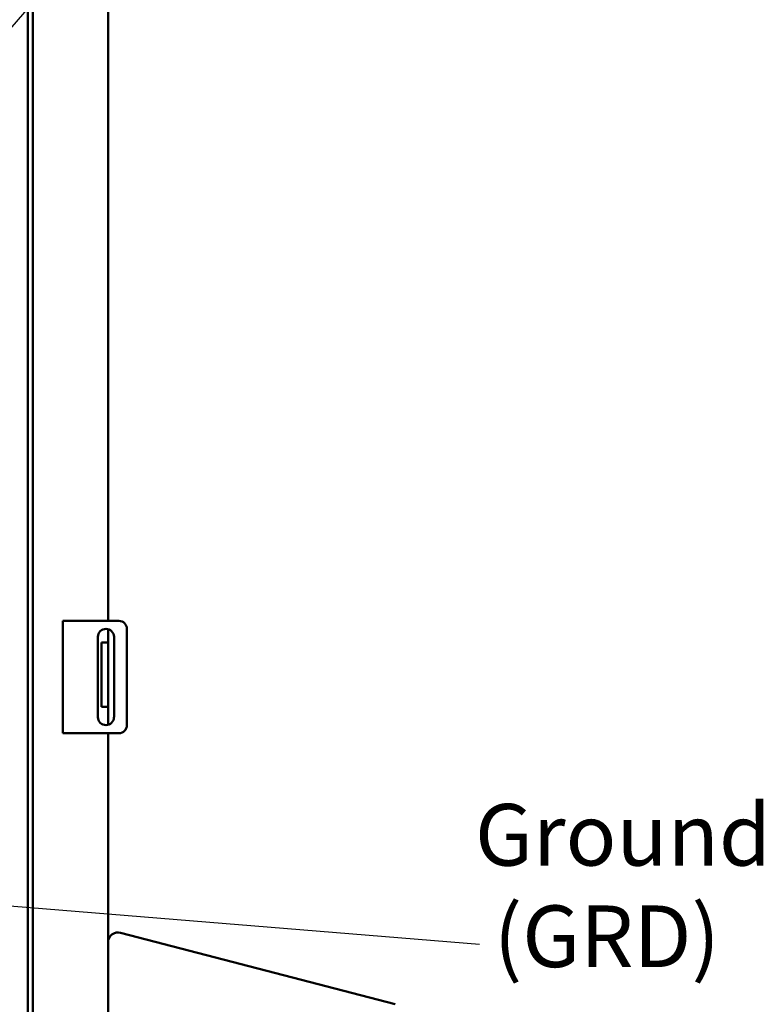
# Model space of a CAD drawing. Units: inches. Extents: x 1 to 43, y 0.5 to 33.5.
# Drawn here: x 31.3 to 34.2, y 21.1 to 24.9 of the extents above; entities that cross this region are included whole.
import ezdxf

# ---------------------------------------------------------------- set-up
doc = ezdxf.new("R2010")
doc.units = ezdxf.units.IN
doc.header["$LTSCALE"] = 2
doc.header["$MEASUREMENT"] = 0
doc.layers.add('Symbol (ANSI)', color=7, linetype='Continuous', lineweight=25)
doc.layers.add('Visible (ANSI)', color=7, linetype='Continuous', lineweight=50)
doc.styles.add('Note Text (ANSI)', font='tahoma.ttf')
doc.dimstyles.new('Default (ANSI)$7', dxfattribs={"dimscale": 2, "dimtxt": 0.12, "dimasz": 0.098425, "dimexe": 0.125, "dimexo": 0.0625, "dimgap": 0.031496, "dimtad": 0, "dimtih": 1, "dimtoh": 1, "dimrnd": 1e-08, "dimzin": 4, "dimdsep": 46, "dimtxsty": 'Note Text (ANSI)', "dimcen": 0.09, "dimdle": 0.393701, "dimclrd": 256, "dimclre": 256, "dimclrt": 256, "dimadec": 0, "dimazin": 1, "dimtfac": 1, "dimtofl": 0, "dimtmove": 0, "dimatfit": 3, "dimfxl": 1, "dimtolj": 1, "dimtzin": 4, "dimlwd": -1, "dimlwe": -1, "dimarcsym": 0})

msp = doc.modelspace()

# ---------------------------------------------------------------- linework, layer by layer
at = {"layer": 'Visible (ANSI)'}
for p, q in [((31.6031, 26.4852), (31.6031, 22.5465)), ((31.2906, 26.3442), (31.2906, 18.1342)), ((31.3101, 26.3637), (31.3101, 18.1147)), ((31.4269, 22.5465), (31.4634, 22.5465)), ((31.4269, 22.5465), (31.4269, 22.109)), ((31.4634, 22.5465), (31.6456, 22.5465)), ((31.6031, 22.5142), (31.6031, 22.4617)), ((31.6769, 22.5152), (31.6769, 22.1402)), ((31.564, 22.1715), (31.564, 22.484)), ((31.6265, 22.484), (31.6265, 22.1715)), ((31.6031, 22.4617), (31.5781, 22.4617)), ((31.5781, 22.4617), (31.5781, 22.4305)), ((31.6031, 22.4617), (31.6031, 22.4305)), ((31.5781, 22.243), (31.5781, 22.4305)), ((31.6031, 22.243), (31.6031, 22.4305)), ((31.5781, 22.243), (31.5781, 22.2117)), ((31.6031, 22.243), (31.6031, 22.2117)), ((31.6031, 22.2117), (31.5781, 22.2117)), ((31.6031, 22.2117), (31.6031, 22.1412)), ((31.4634, 22.109), (31.4269, 22.109)), ((31.6456, 22.109), (31.4634, 22.109)), ((31.6031, 22.109), (31.6031, 17.7192)), ((31.6519, 21.3318), (32.7214, 21.0532))]:
    msp.add_line(p, q, dxfattribs=at)
for centre, radius, start, end in [((31.5952, 22.484), 0.0313, 0, 180), ((31.6456, 22.5152), 0.0313, 0, 90), ((31.5952, 22.1715), 0.0312, 180, 0), ((31.6456, 22.1402), 0.0313, 270, 0), ((31.6421, 21.294), 0.039, 75.4, 180)]:
    msp.add_arc(centre, radius, start, end, dxfattribs=at)

# ---------------------------------------------------------------- texts
at = {"layer": 'Symbol (ANSI)', "insert": (33.0317, 21.8333), "char_height": 0.24, "width": 1.171994, "attachment_point": 1, "line_spacing_factor": 0.987884, "style": 'Note Text (ANSI)'}
msp.add_mtext('{\\fTahoma|b0|i0;Ground \\P\\fTahoma|b0|i0; (GRD)}', dxfattribs=at)
at = {"layer": 'Symbol (ANSI)', "insert": (33.1122, 21.4069), "char_height": 0.24, "attachment_point": 1, "style": 'Note Text (ANSI)'}
msp.add_mtext('{ }', dxfattribs=at)

# ---------------------------------------------------------------- leaders
at = {"layer": 'Symbol (ANSI)', "annotation_type": 0, "has_hookline": 1, "text_width": 0.1032}
for points, hookline_direction in [([(30.6302, 24.1618), (31.9088, 25.6508), (32.1057, 25.6508)], 0), ([(29.5567, 21.5919), (32.2921, 17.9551), (32.489, 17.9551)], 0), ([(30.0212, 21.5353), (33.0492, 21.2869)], 1)]:
    msp.add_leader(points, dimstyle='Default (ANSI)$7', override={"dimtad": 0}, dxfattribs=dict(at, hookline_direction=hookline_direction))

doc.saveas('drawing.dxf')
